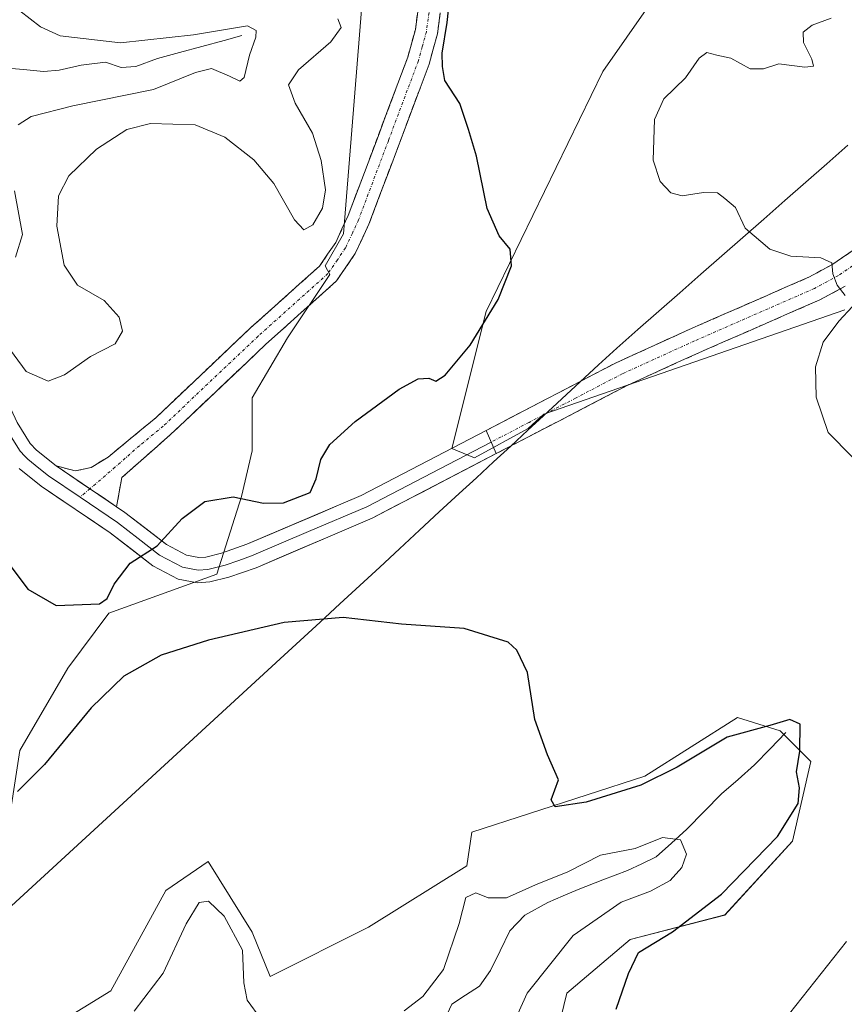
# Model space of a CAD drawing. Units: metres. Extents: x 629361 to 632854, y 4650966 to 4653343.
# Drawn here: x 632302 to 632445, y 4652714 to 4652885 of the extents above; entities that cross this region are included whole.
import ezdxf

# ---------------------------------------------------------------- set-up
doc = ezdxf.new("R2010")
doc.units = ezdxf.units.M
doc.header["$MEASUREMENT"] = 0
doc.linetypes.add('TRAZO_Y_PUNTO', pattern=[1, 0.5, -0.25, 0, -0.25])
doc.linetypes.add('TRAZOSX2', pattern=[1.5, 1, -0.5])
for name, color, linetype, lineweight in [('Camino', 19, 'TRAZOSX2', 0), ('Camino Cxs', 19, 'Continuous', 0), ('Camino eje', 19, 'TRAZO_Y_PUNTO', 0), ('Corriente natural lineal', 142, 'Continuous', 13), ('Cultivos herbáceos CxS', 92, 'Continuous', 0), ('Curva de nivel maestra', 36, 'Continuous', 30), ('Curva de nivel normal', 36, 'Continuous', 0), ('Layer 0', 7, 'Continuous', 0), ('Matorral CxS', 135, 'Continuous', 0), ('Municipio', 9, 'Continuous', 13), ('Municipio CxS', 142, 'Continuous', 0), ('Pastizal CxS', 92, 'Continuous', 0), ('Suelo desnudo CxS', 43, 'Continuous', 0)]:
    doc.layers.add(name, color=color, linetype=linetype, lineweight=lineweight)

# ---------------------------------------------------------------- blocks, each defined once
blk = doc.blocks.new('*U153')
at = {"layer": 'Suelo desnudo CxS', "color": 43, "linetype": 'Continuous', "lineweight": 0}
blk.add_polyline3d([(632303.5497, 4652707.5099, 320.382), (632317.9605, 4652716.4101, 320.4841), (632327.5237, 4652733.8459, 321.2098), (632334.9143, 4652738.8729, 321.8865), (632342.5433, 4652726.5815, 322.0808), (632345.6705, 4652718.8935, 321.5683), (632362.7499, 4652727.4367, 322.1549), (632379.8297, 4652738.1163, 320.9171), (632380.6897, 4652743.9579, 322.5132), (632410.7829, 4652753.7051, 323.9506), (632426.8889, 4652763.8767, 324.0701), (632434.2709, 4652761.6111, 324.4493), (632439.6081, 4652756.2711, 326.0881), (632436.4053, 4652742.3867, 326.3814), (632424.6633, 4652729.5719, 326.0962), (632408.2399, 4652725.3085, 324.93), (632397.2195, 4652715.9845, 324.2545), (632392.9813, 4652698.6077, 323.2514)], dxfattribs=at)
blk = doc.blocks.new('*U161')
at = {"layer": 'Cultivos herbáceos CxS', "color": 92, "linetype": 'Continuous', "lineweight": 0}
for points in [[(632392.98, 4652698.61, 323.25), (632397.22, 4652715.98, 324.25), (632408.24, 4652725.31, 324.93), (632424.66, 4652729.57, 326.1), (632436.41, 4652742.39, 326.38), (632439.61, 4652756.27, 326.09), (632434.27, 4652761.61, 324.45), (632426.89, 4652763.88, 324.07), (632410.78, 4652753.71, 323.95), (632380.69, 4652743.96, 322.51), (632379.83, 4652738.12, 320.92), (632362.75, 4652727.44, 322.15), (632345.67, 4652718.89, 321.57), (632342.54, 4652726.58, 322.08), (632334.91, 4652738.87, 321.89), (632327.52, 4652733.85, 321.21), (632317.96, 4652716.41, 320.48), (632303.55, 4652707.51, 320.38)], [(632300, 4652712.29, 321), (632300.58, 4652719.31, 321.93), (632300.73, 4652724.57, 322.56), (632299.76, 4652730.5, 323.15), (632299.76, 4652742.69, 324.16), (632302.14, 4652758.19, 325.15), (632310.49, 4652772.49, 325.31), (632317.64, 4652782.03, 325.23), (632336.4, 4652788.82, 325.39), (632336.4, 4652788.82, 325.39), (632340.69, 4652802.3, 325.31), (632342.53, 4652810.27, 324.61), (632342.53, 4652819.46, 324.37), (632348.66, 4652829.88, 324.13), (632356.01, 4652840.91, 323.53), (632355.2, 4652842.44, 323.25), (632358.41, 4652847.95, 323.09), (632362.23, 4652895.62, 323.98)], [(632451.62, 4652984.32, 330.39), (632420.17, 4652958.47, 327.91), (632408.24, 4652959.66, 327.24), (632399.9, 4652969.2, 328.14), (632373.67, 4652975.16, 327.64), (632358.17, 4652969.2, 326.87), (632348.64, 4652947.74, 325.46), (632354.6, 4652929.86, 324.34), (632377.25, 4652915.55, 324.94), (632398.71, 4652913.17, 326.85), (632407.05, 4652907.2, 327.52), (632411.82, 4652888.13, 328.57), (632403.48, 4652876.21, 328.11), (632383.21, 4652834.48, 325.23), (632377.25, 4652810.64, 326.19), (632381.14, 4652809.04, 326.25), (632390.49, 4652814.12, 326.55), (632393.19, 4652816.61, 326.65), (632445.49, 4652834.78, 330.65)]]:
    blk.add_polyline3d(points, dxfattribs=at)
blk = doc.blocks.new('*U173')
at = {"layer": 'Cultivos herbáceos CxS', "color": 92, "linetype": 'Continuous', "lineweight": 0}
blk.add_polyline3d([(632451.6201, 4652984.3165, 330.3885), (632420.1665, 4652958.4667, 327.9132), (632408.2447, 4652959.6589, 327.2369), (632399.8993, 4652969.1963, 328.1391), (632373.6713, 4652975.1577, 327.6389), (632358.1727, 4652969.1973, 326.8718), (632348.6355, 4652947.7389, 325.456), (632354.5965, 4652929.8567, 324.3386), (632377.2479, 4652915.5505, 324.9378), (632398.7073, 4652913.1657, 326.8468), (632407.0527, 4652907.2049, 327.5177), (632411.8215, 4652888.1303, 328.574), (632403.4763, 4652876.2091, 328.1103), (632383.2091, 4652834.4847, 325.2335), (632377.2483, 4652810.6419, 326.1936), (632381.1401, 4652809.0425, 326.2479), (632390.4905, 4652814.1235, 326.5452), (632393.1907, 4652816.6133, 326.6468), (632445.4919, 4652834.7809, 330.6469)], dxfattribs=at)
blk = doc.blocks.new('*U184')
at = {"layer": 'Pastizal CxS', "color": 92, "linetype": 'Continuous', "lineweight": 0}
blk.add_polyline3d([(632451.6201, 4652984.3165, 330.3885), (632420.1665, 4652958.4667, 327.9132), (632408.2447, 4652959.6589, 327.2369), (632399.8993, 4652969.1963, 328.1391), (632373.6713, 4652975.1577, 327.6389), (632358.1727, 4652969.1973, 326.8718), (632348.6355, 4652947.7389, 325.456), (632354.5965, 4652929.8567, 324.3386), (632377.2479, 4652915.5505, 324.9378), (632398.7073, 4652913.1657, 326.8468), (632407.0527, 4652907.2049, 327.5177), (632411.8215, 4652888.1303, 328.574), (632403.4763, 4652876.2091, 328.1103), (632383.2091, 4652834.4847, 325.2335), (632377.2483, 4652810.6419, 326.1936), (632381.1401, 4652809.0425, 326.2479), (632390.4905, 4652814.1235, 326.5452), (632393.1907, 4652816.6133, 326.6468), (632445.4919, 4652834.7809, 330.6469)], dxfattribs=at)
blk = doc.blocks.new('*U189')
at = {"layer": 'Curva de nivel normal', "color": 36, "linetype": 'Continuous', "lineweight": 0}
for points in [[(632434.79, 4652711.05, 330), (632445.8, 4652724.98, 330)], [(632446.81, 4652809.21, 330), (632442.6, 4652813.43, 330), (632440.52, 4652819.59, 330), (632440.43, 4652824.88, 330), (632441.78, 4652829.13, 330), (632444.5, 4652832.82, 330), (632446.85, 4652835.37, 330)], [(632445.59, 4652837.24, 330), (632444.2, 4652839.07, 330), (632443.46, 4652841, 330), (632443.26, 4652842.92, 330), (632441.32, 4652843.81, 330), (632436.14, 4652844.12, 330), (632432.46, 4652845.29, 330), (632428.2, 4652848.96, 330), (632426.5, 4652852.56, 330), (632424.69, 4652854.11, 330), (632423.37, 4652855.08, 330), (632420.98, 4652855.18, 330), (632417.23, 4652854.56, 330), (632415.26, 4652855.08, 330), (632413.41, 4652857.1, 330), (632412.23, 4652860.76, 330), (632412.42, 4652867.83, 330), (632414.04, 4652871.45, 330), (632417.85, 4652875.08, 330), (632420.18, 4652878.51, 330), (632421.52, 4652879.5, 330), (632423.25, 4652879.03, 330), (632425.7, 4652878.54, 330), (632429.07, 4652876.68, 330), (632431.4, 4652876.67, 330), (632434.07, 4652877.53, 330), (632438.54, 4652876.94, 330), (632440.06, 4652877.12, 330), (632439.79, 4652878.32, 330), (632438.34, 4652881.21, 330), (632438.29, 4652883.02, 330), (632439.85, 4652884.27, 330), (632443.14, 4652885.47, 330)]]:
    blk.add_polyline3d(points, dxfattribs=at)
blk = doc.blocks.new('*U193')
at = {"layer": 'Curva de nivel normal', "color": 36, "linetype": 'Continuous', "lineweight": 0}
for points in [[(632302.18, 4652886.76, 315), (632305.75, 4652883.98, 315), (632309.16, 4652882.4, 315), (632319.64, 4652881.2, 315), (632332.33, 4652882.56, 315), (632341.75, 4652884.12, 315), (632343.24, 4652883.3, 315), (632343.19, 4652882.14, 315), (632342.08, 4652879.06, 315), (632341.17, 4652875.16, 315), (632340.37, 4652874.51, 315), (632338.62, 4652875.4, 315), (632335.48, 4652876.71, 315), (632332.71, 4652876.01, 315), (632325.38, 4652873.09, 315), (632311.4, 4652870.21, 315), (632304.12, 4652868.4, 315), (632301.9, 4652866.94, 315)], [(632301.24, 4652855.46, 315), (632302.63, 4652847.88, 315), (632301.42, 4652843.9, 315)]]:
    blk.add_polyline3d(points, dxfattribs=at)
blk = doc.blocks.new('*U202')
at = {"layer": 'Curva de nivel normal', "color": 36, "linetype": 'Continuous', "lineweight": 0}
for points in [[(632386.78, 4652708.18, 320), (632390.32, 4652715.98, 320), (632398.34, 4652726.02, 320), (632406.64, 4652731.8, 320), (632411.75, 4652733.74, 320), (632415.15, 4652735.59, 320), (632417.22, 4652737.8, 320), (632418.03, 4652740.15, 320), (632416.99, 4652742.66, 320), (632413.81, 4652743.07, 320), (632409.09, 4652741.11, 320), (632403.08, 4652739.95, 320), (632397.38, 4652737.1, 320), (632391.78, 4652734.83, 320), (632386.73, 4652732.56, 320), (632383.55, 4652732.54, 320), (632381.4, 4652733.41, 320), (632379.65, 4652732.64, 320), (632378.49, 4652728.1, 320), (632375.8, 4652720.07, 320), (632372.19, 4652715.4, 320), (632368.93, 4652712.93, 320)], [(632344.06, 4652711.55, 320), (632341.69, 4652714.74, 320), (632341.1, 4652717.78, 320), (632340.84, 4652723.43, 320), (632337.67, 4652729.38, 320), (632334.95, 4652731.97, 320), (632333.3, 4652731.75, 320), (632331.08, 4652728.06, 320), (632327.06, 4652719.47, 320), (632322.02, 4652712.88, 320)], [(632299.11, 4652829.75, 320), (632303.24, 4652824.06, 320), (632307.07, 4652822.36, 320), (632309.92, 4652823.47, 320), (632314.46, 4652826.66, 320), (632318.72, 4652828.87, 320), (632320, 4652831.06, 320), (632319.42, 4652833.5, 320), (632316.8, 4652836.4, 320), (632312.16, 4652839.05, 320), (632309.87, 4652842.52, 320), (632308.57, 4652849.32, 320), (632308.91, 4652854.6, 320), (632310.65, 4652858.05, 320), (632315.49, 4652862.71, 320), (632320.77, 4652866.11, 320), (632324.89, 4652867.13, 320), (632332.6, 4652866.94, 320), (632337.78, 4652864.78, 320), (632342.84, 4652860.84, 320), (632346.32, 4652856.71, 320), (632349.9, 4652850.4, 320), (632351.52, 4652848.69, 320), (632353.08, 4652849.56, 320), (632354.73, 4652852.43, 320), (632355.27, 4652855.65, 320), (632354.52, 4652860.74, 320), (632353.02, 4652865.49, 320), (632350.03, 4652870.68, 320), (632348.82, 4652873.9, 320), (632350.59, 4652876.46, 320), (632356.21, 4652881.35, 320), (632358, 4652883.83, 320), (632357.4, 4652885.35, 320)]]:
    blk.add_polyline3d(points, dxfattribs=at)
blk = doc.blocks.new('*U203')
at = {"layer": 'Curva de nivel maestra', "color": 36, "linetype": 'Continuous', "lineweight": 30}
for points in [[(632405.76, 4652713.23, 325), (632407.91, 4652719.38, 325), (632409.67, 4652723.08, 325), (632415.59, 4652726.63, 325), (632424.07, 4652733.18, 325), (632433.79, 4652743.21, 325), (632437.38, 4652748.94, 325), (632437.66, 4652751.66, 325), (632437.14, 4652754.48, 325), (632437.71, 4652758.04, 325), (632437.77, 4652762.77, 325), (632435.98, 4652763.55, 325), (632432.51, 4652762.53, 325), (632425.07, 4652760.46, 325), (632416.4, 4652755.27, 325), (632410.07, 4652752.12, 325), (632400.58, 4652749.2, 325), (632395.2, 4652748.38, 325), (632394.46, 4652749.58, 325), (632395.74, 4652753.07, 325), (632393.86, 4652757.39, 325), (632391.64, 4652763.57, 325), (632390.4, 4652771.73, 325), (632388.55, 4652775.63, 325), (632387.01, 4652777, 325), (632379.39, 4652779.38, 325), (632368.49, 4652780.14, 325), (632358.33, 4652781.31, 325), (632348.08, 4652780.4, 325), (632334.95, 4652777.36, 325), (632326.74, 4652774.73, 325), (632320.25, 4652771.06, 325), (632314.56, 4652765.6, 325), (632306.43, 4652755.75, 325), (632301.74, 4652751.06, 325)], [(632300.29, 4652790.58, 325), (632303.53, 4652786.21, 325), (632308.45, 4652783.39, 325), (632316.02, 4652783.69, 325), (632317.36, 4652784.58, 325), (632318.58, 4652787.06, 325), (632321.36, 4652790.73, 325), (632326, 4652793.73, 325), (632330.39, 4652798.51, 325), (632334.33, 4652801.46, 325), (632339.26, 4652802.24, 325), (632344.5, 4652801.15, 325), (632347.95, 4652801.2, 325), (632352.61, 4652803.02, 325), (632353.64, 4652805.39, 325), (632354.48, 4652808.73, 325), (632356.05, 4652811.35, 325), (632360.44, 4652815.37, 325), (632368.08, 4652820.95, 325), (632371.4, 4652822.77, 325), (632373.25, 4652822.88, 325), (632374.45, 4652822.37, 325), (632376.07, 4652823.43, 325), (632380.43, 4652828.61, 325), (632385.26, 4652836.55, 325), (632387.62, 4652842.44, 325), (632387.38, 4652845.3, 325), (632385.44, 4652847.61, 325), (632383.35, 4652852.38, 325), (632381.5, 4652861.49, 325), (632380.13, 4652866.12, 325), (632378.62, 4652870.62, 325), (632376.01, 4652874.61, 325), (632375.62, 4652877.04, 325), (632375.57, 4652879.39, 325), (632376.43, 4652884.71, 325), (632377.7, 4652896.67, 325)]]:
    blk.add_polyline3d(points, dxfattribs=at)

msp = doc.modelspace()

# ---------------------------------------------------------------- linework, layer by layer
at = {"layer": 'Camino', "color": 19, "linetype": 'TRAZOSX2', "lineweight": 0}
for points in [[(632308.45, 4652807.65), (632311.8, 4652806.77), (632314.56, 4652807.37), (632317.51, 4652809.17), (632325.79, 4652816.02), (632342.27, 4652831.64), (632354.23, 4652842.36), (632357.05, 4652846.49), (632359.22, 4652851.16), (632369.57, 4652878.68), (632370.89, 4652883.5), (632372.36, 4652894.18)], [(632376.24, 4652893.75), (632374.71, 4652882.72), (632373.28, 4652877.48), (632362.82, 4652849.65), (632360.45, 4652844.56), (632357.18, 4652839.78), (632344.91, 4652828.78), (632328.37, 4652813.1), (632319.87, 4652805.6), (632318.98, 4652800.54)], [(632383.17, 4652813.77), (632389.65, 4652817.15), (632405.89, 4652825.62), (632418.49, 4652831.36), (632439.27, 4652840.45), (632443.28, 4652842.61), (632450.98, 4652847.85)], [(632445.55, 4652838.86), (632441.19, 4652836.51), (632420.28, 4652827.36), (632407.81, 4652821.68), (632391.67, 4652813.27), (632384.96, 4652809.78)]]:
    msp.add_lwpolyline(points, dxfattribs=at)
at = {"layer": 'Camino Cxs', "color": 19, "linetype": 'Continuous', "lineweight": 0}
for points in [[(632383.17, 4652813.77), (632384.96, 4652809.78)], [(632308.45, 4652807.65), (632318.98, 4652800.54)]]:
    msp.add_lwpolyline(points, dxfattribs=at)
for points in [[(632375.22, 4652886.4, 324.47), (632374.71, 4652882.72, 324.45), (632374, 4652880.1, 324.4), (632373.28, 4652877.48, 324.3), (632371.54, 4652872.84, 324.09), (632369.79, 4652868.2, 324.09), (632368.05, 4652863.57, 323.81), (632366.31, 4652858.93, 323.38), (632364.56, 4652854.29, 323.31), (632362.82, 4652849.65, 323.19), (632361.64, 4652847.11, 323), (632360.45, 4652844.56, 322.87), (632358.82, 4652842.17, 322.88), (632357.18, 4652839.78, 322.85), (632354.11, 4652837.03, 323.04), (632351.05, 4652834.28, 323.11), (632347.98, 4652831.53, 323.38), (632344.91, 4652828.78, 323.34), (632341.6, 4652825.64, 323.28), (632338.29, 4652822.51, 323.3), (632334.99, 4652819.37, 323.31), (632331.68, 4652816.24, 323.45), (632328.37, 4652813.1, 323.59), (632325.54, 4652810.6, 323.67), (632322.7, 4652808.1, 323.76), (632319.87, 4652805.6, 323.83), (632319.43, 4652803.07, 323.94), (632318.98, 4652800.54, 324.07), (632316.44, 4652802.26, 323.85), (632315.47, 4652802.91, 323.77), (632312.44, 4652804.95, 323.59), (632311.96, 4652805.28, 323.56), (632308.45, 4652807.65, 323.3), (632311.8, 4652806.77, 323.55), (632314.56, 4652807.37, 323.63), (632317.51, 4652809.17, 323.65), (632320.27, 4652811.45, 323.6), (632323.03, 4652813.74, 323.51), (632325.79, 4652816.02, 323.4), (632329.09, 4652819.14, 323.23), (632332.38, 4652822.27, 323.13), (632335.68, 4652825.39, 323.16), (632338.97, 4652828.52, 323.19), (632342.27, 4652831.64, 323.28), (632345.26, 4652834.32, 323.27), (632348.25, 4652837, 323.09), (632351.24, 4652839.68, 322.64), (632354.23, 4652842.36, 322.3), (632355.64, 4652844.43, 322.09), (632357.05, 4652846.49, 321.95), (632358.14, 4652848.83, 321.9), (632359.22, 4652851.16, 322.12), (632360.95, 4652855.75, 322.72), (632362.67, 4652860.33, 323.2), (632364.4, 4652864.92, 323.43), (632366.12, 4652869.51, 323.61), (632367.85, 4652874.09, 323.71), (632369.57, 4652878.68, 323.76), (632370.89, 4652883.5, 323.85), (632371.38, 4652887.06, 323.96)], [(632445.55, 4652838.86, 330.01), (632441.19, 4652836.51, 329.45), (632437.01, 4652834.68, 329.02), (632432.83, 4652832.85, 328.69), (632428.64, 4652831.02, 328.21), (632424.46, 4652829.19, 327.96), (632420.28, 4652827.36, 327.82), (632416.12, 4652825.47, 327.45), (632411.97, 4652823.57, 327.3), (632407.81, 4652821.68, 327.13), (632403.78, 4652819.58, 326.91), (632399.74, 4652817.48, 326.78), (632395.71, 4652815.37, 326.61), (632391.67, 4652813.27, 326.51), (632388.31, 4652811.52, 326.35), (632384.96, 4652809.78, 326.24), (632383.17, 4652813.77, 326.14), (632386.41, 4652815.46, 326.22), (632389.65, 4652817.15, 326.37), (632393.71, 4652819.27, 326.58), (632397.77, 4652821.39, 326.77), (632401.83, 4652823.5, 326.96), (632405.89, 4652825.62, 327.06), (632410.09, 4652827.53, 327.39), (632414.29, 4652829.45, 327.58), (632418.49, 4652831.36, 327.61), (632422.65, 4652833.18, 327.69), (632426.8, 4652835, 327.97), (632430.96, 4652836.81, 328.22), (632435.11, 4652838.63, 328.75), (632439.27, 4652840.45, 329.45), (632443.28, 4652842.61, 329.9), (632447.13, 4652845.23, 330.69)]]:
    msp.add_polyline3d(points, dxfattribs=at)
at = {"layer": 'Camino eje', "color": 19, "linetype": 'TRAZO_Y_PUNTO', "lineweight": 0}
for points in [[(632373.57, 4652888.63), (632372.8, 4652883.11), (632372.09, 4652880.49), (632371.43, 4652878.08), (632366.2, 4652864.17), (632361.02, 4652850.41), (632359.94, 4652848.07), (632358.75, 4652845.53), (632357.34, 4652843.46), (632355.71, 4652841.07), (632343.59, 4652830.21), (632327.08, 4652814.56), (632322.94, 4652811.14), (632318.69, 4652807.39), (632314.35, 4652803.67)], [(632452.3, 4652846.1), (632444.42, 4652840.74), (632440.23, 4652838.48), (632419.39, 4652829.36), (632406.85, 4652823.65), (632398.73, 4652819.42), (632390.66, 4652815.21), (632384.06, 4652811.78)], [(632314.35, 4652803.67), (632312.62, 4652802.2)]]:
    msp.add_lwpolyline(points, dxfattribs=at)
at = {"layer": 'Corriente natural lineal', "color": 142, "linetype": 'Continuous', "lineweight": 13}
for points in [[(632337.64, 4652881.6, 314.51), (632333.78, 4652880.55, 314.47), (632329.93, 4652879.5, 314.11), (632326.07, 4652878.45, 313.45), (632322.3, 4652877.08, 313.48), (632319.78, 4652876.91, 313.28), (632317.02, 4652877.8, 312.97), (632312.82, 4652877.32, 312.64), (632309.01, 4652876.41, 312.37), (632306.29, 4652876.21, 312.22), (632302.82, 4652876.52, 311.92), (632299.34, 4652876.82, 311.63), (632296.19, 4652877.69, 311.43), (632293.04, 4652878.55, 311.26)], [(632340.75, 4652882.44, 314.59), (632337.64, 4652881.6, 314.51)], [(632435.29, 4652761.27, 324.26), (632432.56, 4652758.47, 322.39), (632429.83, 4652755.66, 321.95), (632426.96, 4652753.15, 321.07), (632424.08, 4652750.63, 320.99), (632421.07, 4652747.56, 320.5), (632418.05, 4652744.48, 320.15), (632415.4, 4652742.08, 319.91), (632412.74, 4652739.67, 319.62), (632410.25, 4652738.49, 319.23), (632407.75, 4652737.31, 319.06), (632403.48, 4652735.67, 318.76), (632399.2, 4652734.03, 318.36), (632396.56, 4652732.89, 318.04), (632393.92, 4652731.74, 318.04), (632389.89, 4652729.57, 317.86), (632387.32, 4652726.79, 317.42), (632385.63, 4652723.35, 317.11), (632383.93, 4652719.9, 317.12), (632382.06, 4652717.21, 316.91), (632379.63, 4652715.65, 316.99), (632377.2, 4652714.08, 316.57), (632375.94, 4652711.34, 316.5)]]:
    msp.add_polyline3d(points, dxfattribs=at)
at = {"layer": 'Cultivos herbáceos CxS', "color": 92, "linetype": 'Continuous', "lineweight": 0}
for points in [[(632362.23, 4652895.62, 323.98), (632358.41, 4652847.95, 323.09), (632355.2, 4652842.44, 323.25), (632356.01, 4652840.91, 323.53), (632348.66, 4652829.88, 324.13), (632342.53, 4652819.46, 324.37), (632342.53, 4652810.27, 324.61), (632340.69, 4652802.3, 325.31), (632336.4, 4652788.82, 325.39), (632336.4, 4652788.82, 325.39), (632317.64, 4652782.03, 325.23), (632310.49, 4652772.49, 325.31), (632302.14, 4652758.19, 325.15), (632299.76, 4652742.69, 324.16), (632299.76, 4652730.5, 323.15)], [(632303.55, 4652707.51, 320.38), (632317.96, 4652716.41, 320.48), (632327.52, 4652733.85, 321.21), (632334.91, 4652738.87, 321.89), (632342.54, 4652726.58, 322.08), (632345.67, 4652718.89, 321.57), (632362.75, 4652727.44, 322.15), (632379.83, 4652738.12, 320.92), (632380.69, 4652743.96, 322.51), (632410.78, 4652753.71, 323.95), (632426.89, 4652763.88, 324.07), (632434.27, 4652761.61, 324.45), (632439.61, 4652756.27, 326.09), (632436.41, 4652742.39, 326.38), (632424.66, 4652729.57, 326.1), (632408.24, 4652725.31, 324.93), (632397.22, 4652715.98, 324.25), (632392.98, 4652698.61, 323.25)]]:
    msp.add_polyline3d(points, dxfattribs=at)
at = {"layer": 'Layer 0', "linetype": 'Continuous', "lineweight": 0}
for points in [[(632191.58, 4652872.15), (632197.23, 4652874.67), (632202.55, 4652876.69), (632207.86, 4652878.11), (632213.48, 4652878.86), (632226.06, 4652879.66), (632230.1, 4652879.54), (632235.53, 4652878.7), (632246.32, 4652875.65), (632251.38, 4652873.69), (632259.95, 4652869.07), (632268.64, 4652863.63), (632279.03, 4652855.9), (632284.85, 4652850.61), (632288.44, 4652846.28), (632291.71, 4652840.47), (632293.07, 4652837.34), (632296.41, 4652827.86), (632299.49, 4652819.93), (632301.68, 4652815.16), (632303.98, 4652811.53), (632305.04, 4652810.39), (632308.45, 4652807.65)], [(632312.62, 4652802.2), (632307.16, 4652805.89), (632305.45, 4652807.26), (632303.55, 4652808.78), (632303.02, 4652809.35), (632302.24, 4652810.19), (632299.76, 4652814.11)], [(632318.98, 4652800.54), (632320.43, 4652799.56), (632327.64, 4652793.97), (632331.13, 4652792.12), (632333.28, 4652791.7), (632334.48, 4652791.8), (632337.23, 4652792.49), (632341.63, 4652794.02), (632361.49, 4652802.49), (632383.17, 4652813.77)], [(632383.17, 4652813.77), (632384.96, 4652809.78)], [(632312.62, 4652802.2), (632319.15, 4652797.79), (632322.75, 4652794.99), (632326.45, 4652792.13), (632330.4, 4652790.04), (632333.16, 4652789.5), (632334.84, 4652789.64), (632337.86, 4652790.4), (632340.22, 4652791.21), (632342.42, 4652791.98), (632352.35, 4652796.21), (632362.43, 4652800.52), (632376.58, 4652807.88), (632384.06, 4652811.78)], [(632384.96, 4652809.78), (632363.36, 4652798.54), (632343.21, 4652789.93), (632338.48, 4652788.3), (632335.19, 4652787.47), (632333.03, 4652787.29), (632329.66, 4652787.95), (632325.26, 4652790.28), (632317.86, 4652796.01), (632305.86, 4652804.13), (632302.06, 4652807.17)], [(632308.45, 4652807.65), (632318.98, 4652800.54)]]:
    msp.add_lwpolyline(points, dxfattribs=at)
msp.add_polyline3d([(632301.68, 4652815.16, 322.51), (632303.98, 4652811.53, 322.78), (632305.04, 4652810.39, 322.89), (632308.45, 4652807.65, 323.3), (632308.45, 4652807.65, 323.3), (632311.96, 4652805.28, 323.55), (632312.44, 4652804.95, 323.58), (632315.47, 4652802.91, 323.79), (632316.44, 4652802.26, 323.85), (632318.98, 4652800.54, 324.09), (632320.43, 4652799.56, 324.22), (632324.04, 4652796.77, 324.6), (632327.64, 4652793.97, 325.01), (632331.13, 4652792.12, 325.4), (632333.28, 4652791.7, 325.65), (632334.48, 4652791.8, 325.79), (632337.23, 4652792.49, 326.08), (632341.63, 4652794.02, 325.82), (632345.6, 4652795.71, 325.68), (632349.57, 4652797.41, 325.63), (632353.55, 4652799.1, 325.61), (632357.52, 4652800.8, 325.5), (632361.49, 4652802.49, 325.6), (632365.83, 4652804.75, 325.84), (632370.16, 4652807, 326.07), (632374.5, 4652809.26, 326.14), (632378.83, 4652811.52, 326.08), (632383.17, 4652813.77, 326.14), (632384.96, 4652809.78, 326.24), (632380.64, 4652807.53, 326.18), (632376.32, 4652805.28, 326), (632372, 4652803.04, 325.94), (632367.68, 4652800.79, 325.85), (632363.36, 4652798.54, 325.76), (632359.33, 4652796.82, 325.7), (632355.3, 4652795.1, 325.63), (632351.27, 4652793.37, 325.7), (632347.24, 4652791.65, 325.66), (632343.21, 4652789.93, 325.54), (632340.85, 4652789.12, 325.5), (632338.48, 4652788.3, 325.49), (632335.19, 4652787.47, 325.46), (632333.03, 4652787.29, 325.41), (632329.66, 4652787.95, 325.37), (632325.26, 4652790.28, 325.15), (632321.56, 4652793.15, 324.7), (632317.86, 4652796.01, 324.29), (632313.86, 4652798.72, 323.76), (632309.86, 4652801.42, 323.51), (632305.86, 4652804.13, 323.27), (632302.06, 4652807.17, 323.08)], dxfattribs=at)
at = {"layer": 'Matorral CxS', "color": 135, "linetype": 'Continuous', "lineweight": 0}
for points in [[(632362.23, 4652895.62, 323.98), (632358.41, 4652847.95, 323.09), (632355.2, 4652842.44, 323.25), (632356.01, 4652840.91, 323.53), (632348.66, 4652829.88, 324.13), (632342.53, 4652819.46, 324.37), (632342.53, 4652810.27, 324.61), (632340.69, 4652802.3, 325.31), (632336.4, 4652788.82, 325.39), (632336.4, 4652788.82, 325.39), (632317.64, 4652782.03, 325.23), (632310.49, 4652772.49, 325.31), (632302.14, 4652758.19, 325.15), (632299.76, 4652742.69, 324.16)], [(632362.23, 4652895.62, 323.98), (632358.41, 4652847.95, 323.09), (632355.2, 4652842.44, 323.25), (632356.01, 4652840.91, 323.53), (632348.66, 4652829.88, 324.13), (632342.53, 4652819.46, 324.37), (632342.53, 4652810.27, 324.61), (632340.69, 4652802.3, 325.31), (632336.4, 4652788.82, 325.39), (632336.4, 4652788.82, 325.39), (632317.64, 4652782.03, 325.23), (632310.49, 4652772.49, 325.31), (632302.14, 4652758.19, 325.15), (632299.76, 4652742.69, 324.16), (632299.76, 4652730.5, 323.15)]]:
    msp.add_polyline3d(points, dxfattribs=at)
at = {"layer": 'Municipio', "color": 9, "linetype": 'Continuous', "lineweight": 13}
msp.add_polyline3d([(632446.02, 4652863.38, 333.06), (632442.37, 4652860.17, 332.7), (632438.72, 4652856.96, 331.94), (632435.08, 4652853.76, 331.02), (632431.43, 4652850.55, 330.48), (632427.78, 4652847.35, 329.53), (632424.13, 4652844.14, 328.39), (632420.48, 4652840.94, 327.61), (632416.83, 4652837.73, 327.03), (632413.18, 4652834.53, 327.09), (632409.53, 4652831.32, 327.11), (632405.88, 4652828.12, 327), (632402.7, 4652825.18, 326.86), (632399.51, 4652822.23, 326.85), (632396.33, 4652819.29, 326.7), (632393.14, 4652816.35, 326.55), (632390.44, 4652813.85, 326.46), (632387.46, 4652811.09, 326.31), (632384.47, 4652808.34, 326.24), (632381.49, 4652805.58, 326.14), (632378.5, 4652802.82, 325.98), (632375.05, 4652799.63, 325.93), (632371.59, 4652796.44, 325.79), (632368.14, 4652793.25, 325.69), (632364.69, 4652790.06, 325.51), (632361.23, 4652786.86, 325.3), (632357.78, 4652783.67, 325.09), (632354.33, 4652780.48, 324.89), (632350.87, 4652777.29, 324.69), (632347.42, 4652774.1, 324.49), (632343.83, 4652770.8, 324.29), (632340.24, 4652767.49, 324.04), (632336.64, 4652764.19, 323.8), (632333.05, 4652760.89, 323.58), (632329.46, 4652757.58, 323.41), (632325.87, 4652754.28, 323.23), (632322.27, 4652750.98, 323.11), (632318.68, 4652747.68, 323.15), (632315.09, 4652744.37, 323.3), (632311.5, 4652741.07, 323.46), (632307.9, 4652737.77, 323.54), (632304.31, 4652734.46, 323.52), (632300.72, 4652731.16, 323.53)], dxfattribs=at)
msp.add_polyline3d([(632446.02, 4652863.38, 333.06), (632442.37, 4652860.17, 332.7), (632438.72, 4652856.96, 331.94), (632435.08, 4652853.76, 331.02), (632431.43, 4652850.55, 330.48), (632427.78, 4652847.35, 329.53), (632424.13, 4652844.14, 328.39), (632420.48, 4652840.94, 327.61), (632416.83, 4652837.73, 327.03), (632413.18, 4652834.53, 327.09), (632409.53, 4652831.32, 327.11), (632405.88, 4652828.12, 327), (632402.7, 4652825.18, 326.86), (632399.51, 4652822.23, 326.85), (632396.33, 4652819.29, 326.7), (632393.14, 4652816.35, 326.55), (632390.44, 4652813.85, 326.46), (632387.46, 4652811.09, 326.31), (632384.47, 4652808.34, 326.24), (632381.49, 4652805.58, 326.14), (632378.5, 4652802.82, 325.98), (632375.05, 4652799.63, 325.93), (632371.59, 4652796.44, 325.79), (632368.14, 4652793.25, 325.69), (632364.69, 4652790.06, 325.51), (632361.23, 4652786.86, 325.3), (632357.78, 4652783.67, 325.09), (632354.33, 4652780.48, 324.89), (632350.87, 4652777.29, 324.69), (632347.42, 4652774.1, 324.49), (632343.83, 4652770.8, 324.29), (632340.24, 4652767.49, 324.04), (632336.64, 4652764.19, 323.8), (632333.05, 4652760.89, 323.58), (632329.46, 4652757.58, 323.41), (632325.87, 4652754.28, 323.23), (632322.27, 4652750.98, 323.11), (632318.68, 4652747.68, 323.15), (632315.09, 4652744.37, 323.3), (632311.5, 4652741.07, 323.46), (632307.9, 4652737.77, 323.54), (632304.31, 4652734.46, 323.52), (632300.72, 4652731.16, 323.53)], dxfattribs=at)
at = {"layer": 'Municipio CxS', "color": 142, "linetype": 'Continuous', "lineweight": 0}
for points in [[(632446.02, 4652863.38, 333.06), (632442.37, 4652860.17, 332.7), (632438.72, 4652856.96, 331.94), (632435.08, 4652853.76, 331.02), (632431.43, 4652850.55, 330.48), (632427.78, 4652847.35, 329.53), (632424.13, 4652844.14, 328.39), (632420.48, 4652840.94, 327.61), (632416.83, 4652837.73, 327.03), (632413.18, 4652834.53, 327.09), (632409.53, 4652831.32, 327.11), (632405.88, 4652828.12, 327), (632402.7, 4652825.18, 326.86), (632399.51, 4652822.23, 326.85), (632396.33, 4652819.29, 326.7), (632393.14, 4652816.35, 326.55), (632390.44, 4652813.85, 326.46), (632387.46, 4652811.09, 326.31), (632384.47, 4652808.34, 326.24), (632381.49, 4652805.58, 326.14), (632378.5, 4652802.82, 325.98), (632375.05, 4652799.63, 325.93), (632371.59, 4652796.44, 325.79), (632368.14, 4652793.25, 325.69), (632364.69, 4652790.06, 325.51), (632361.23, 4652786.86, 325.3), (632357.78, 4652783.67, 325.09), (632354.33, 4652780.48, 324.89), (632350.87, 4652777.29, 324.69), (632347.42, 4652774.1, 324.49), (632343.83, 4652770.8, 324.29), (632340.24, 4652767.49, 324.04), (632336.64, 4652764.19, 323.8), (632333.05, 4652760.89, 323.58), (632329.46, 4652757.58, 323.41), (632325.87, 4652754.28, 323.23), (632322.27, 4652750.98, 323.11), (632318.68, 4652747.68, 323.15), (632315.09, 4652744.37, 323.3), (632311.5, 4652741.07, 323.46), (632307.9, 4652737.77, 323.54), (632304.31, 4652734.46, 323.52), (632300.72, 4652731.16, 323.53)], [(632300.72, 4652731.16, 323.53), (632304.31, 4652734.46, 323.52), (632307.9, 4652737.77, 323.54), (632311.5, 4652741.07, 323.46), (632315.09, 4652744.37, 323.3), (632318.68, 4652747.68, 323.15), (632322.27, 4652750.98, 323.11), (632325.87, 4652754.28, 323.23), (632329.46, 4652757.58, 323.41), (632333.05, 4652760.89, 323.58), (632336.64, 4652764.19, 323.8), (632340.24, 4652767.49, 324.04), (632343.83, 4652770.8, 324.29), (632347.42, 4652774.1, 324.49), (632350.87, 4652777.29, 324.69), (632354.33, 4652780.48, 324.89), (632357.78, 4652783.67, 325.09), (632361.23, 4652786.86, 325.3), (632364.69, 4652790.06, 325.51), (632368.14, 4652793.25, 325.69), (632371.59, 4652796.44, 325.79), (632375.05, 4652799.63, 325.93), (632378.5, 4652802.82, 325.98), (632381.49, 4652805.58, 326.14), (632384.47, 4652808.34, 326.24), (632387.46, 4652811.09, 326.31), (632390.44, 4652813.85, 326.46), (632393.14, 4652816.35, 326.55), (632396.33, 4652819.29, 326.7), (632399.51, 4652822.23, 326.85), (632402.7, 4652825.18, 326.86), (632405.88, 4652828.12, 327), (632409.53, 4652831.32, 327.11), (632413.18, 4652834.53, 327.09), (632416.83, 4652837.73, 327.03), (632420.48, 4652840.94, 327.61), (632424.13, 4652844.14, 328.39), (632427.78, 4652847.35, 329.53), (632431.43, 4652850.55, 330.48), (632435.08, 4652853.76, 331.02), (632438.72, 4652856.96, 331.94), (632442.37, 4652860.17, 332.7), (632446.02, 4652863.38, 333.06)]]:
    msp.add_polyline3d(points, dxfattribs=at)
at = {"layer": 'Pastizal CxS', "color": 92, "linetype": 'Continuous', "lineweight": 0}
msp.add_polyline3d([(632445.49, 4652834.78, 330.65), (632393.19, 4652816.61, 326.65), (632390.49, 4652814.12, 326.55), (632381.14, 4652809.04, 326.25), (632381.14, 4652809.04, 326.25), (632377.25, 4652810.64, 326.19), (632383.21, 4652834.48, 325.23), (632403.48, 4652876.21, 328.11), (632411.82, 4652888.13, 328.57), (632407.05, 4652907.2, 327.52), (632398.71, 4652913.17, 326.85), (632377.25, 4652915.55, 324.94), (632354.6, 4652929.86, 324.34), (632348.64, 4652947.74, 325.46), (632358.17, 4652969.2, 326.87), (632373.67, 4652975.16, 327.64), (632399.9, 4652969.2, 328.14), (632408.24, 4652959.66, 327.24), (632420.17, 4652958.47, 327.91), (632451.62, 4652984.32, 330.39)], dxfattribs=at)
at = {"layer": 'Suelo desnudo CxS', "color": 43, "linetype": 'Continuous', "lineweight": 0}
msp.add_polyline3d([(632303.55, 4652707.51, 320.38), (632317.96, 4652716.41, 320.48), (632327.52, 4652733.85, 321.21), (632334.91, 4652738.87, 321.89), (632342.54, 4652726.58, 322.08), (632345.67, 4652718.89, 321.57), (632362.75, 4652727.44, 322.15), (632379.83, 4652738.12, 320.92), (632380.69, 4652743.96, 322.51), (632410.78, 4652753.71, 323.95), (632426.89, 4652763.88, 324.07), (632434.27, 4652761.61, 324.45), (632439.61, 4652756.27, 326.09), (632436.41, 4652742.39, 326.38), (632424.66, 4652729.57, 326.1), (632408.24, 4652725.31, 324.93), (632397.22, 4652715.98, 324.25), (632392.98, 4652698.61, 323.25)], dxfattribs=at)

# ---------------------------------------------------------------- block references
at = {"layer": 'Cultivos herbáceos CxS', "color": 92, "linetype": 'Continuous', "lineweight": 0}
for name in ['*U161', '*U173']:
    msp.add_blockref(name, (0, 0), dxfattribs=at)
at = {"layer": 'Curva de nivel maestra', "color": 36, "linetype": 'Continuous', "lineweight": 30}
msp.add_blockref('*U203', (0, 0), dxfattribs=at)
at = {"layer": 'Curva de nivel normal', "color": 36, "linetype": 'Continuous', "lineweight": 0}
for name in ['*U193', '*U202', '*U189']:
    msp.add_blockref(name, (0, 0), dxfattribs=at)
at = {"layer": 'Pastizal CxS', "color": 92, "linetype": 'Continuous', "lineweight": 0}
msp.add_blockref('*U184', (0, 0), dxfattribs=at)
at = {"layer": 'Suelo desnudo CxS', "color": 43, "linetype": 'Continuous', "lineweight": 0}
msp.add_blockref('*U153', (0, 0), dxfattribs=at)

doc.saveas('drawing.dxf')
